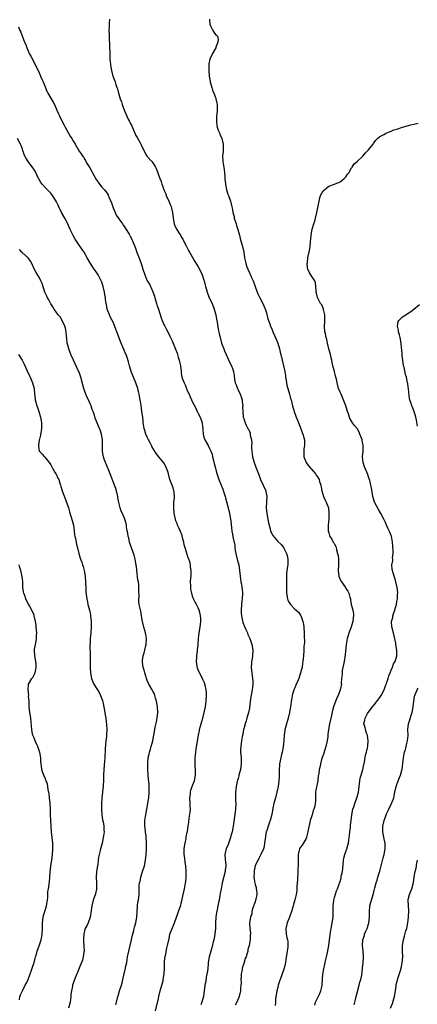
# Model space of a CAD drawing. Units: inches. Extents: x 2595000 to 2598000, y 1524000 to 1527000.
# Drawn here: x 2596040 to 2596180, y 1525442 to 1525789 of the extents above; entities that cross this region are included whole.
import ezdxf

# ---------------------------------------------------------------- set-up
doc = ezdxf.new("R2010")
doc.units = ezdxf.units.IN
doc.header["$MEASUREMENT"] = 0
doc.layers.add('LD25951524_10ft', color=113, linetype='Continuous')

msp = doc.modelspace()

# ---------------------------------------------------------------- linework, layer by layer
at = {"layer": 'LD25951524_10ft'}
for points, elevation in [([(2596039.67, 1525786.33), (2596040.13, 1525785), (2596040.42, 1525784.42), (2596041, 1525782.87), (2596041.79, 1525781), (2596042.16, 1525780.16), (2596042.54, 1525779), (2596043, 1525777.95), (2596043.44, 1525777), (2596043.99, 1525775.99), (2596045, 1525773.99), (2596045.54, 1525773), (2596046.51, 1525771), (2596047, 1525769.9), (2596047.42, 1525769), (2596047.89, 1525767.89), (2596048.31, 1525767), (2596049, 1525765.22), (2596049.67, 1525763.67), (2596050.02, 1525763), (2596051.18, 1525761), (2596051.87, 1525759.87), (2596052.28, 1525759), (2596053.17, 1525757), (2596053.75, 1525755.75), (2596054.06, 1525755), (2596055.03, 1525753), (2596055.7, 1525751.7), (2596056.03, 1525751), (2596057.86, 1525747.86), (2596058.44, 1525747), (2596059, 1525746.01), (2596059.64, 1525745), (2596061, 1525742.61), (2596061.69, 1525741.69), (2596062.11, 1525741), (2596062.49, 1525740.49), (2596063, 1525739.62), (2596063.26, 1525739.26), (2596063.37, 1525739), (2596063.84, 1525738.16), (2596064.73, 1525736.73), (2596065.48, 1525735.48), (2596065.7, 1525735), (2596067, 1525732.66), (2596067.66, 1525731.66), (2596068.19, 1525731), (2596069, 1525729.95), (2596069.47, 1525729.47), (2596069.9, 1525729), (2596070.4, 1525728.4), (2596071.19, 1525727.19), (2596071.29, 1525727), (2596071.48, 1525726.52), (2596072.44, 1525724.44), (2596073, 1525722.61), (2596073.67, 1525721), (2596074.1, 1525720.1), (2596075, 1525718.74), (2596076.3, 1525717), (2596076.53, 1525716.53), (2596077, 1525715.97), (2596077.35, 1525715.35), (2596077.6, 1525715), (2596078.69, 1525713.31), (2596078.91, 1525712.91), (2596079, 1525712.79), (2596079.54, 1525711.54), (2596079.79, 1525711), (2596080.61, 1525709), (2596080.74, 1525708.74), (2596081, 1525708.06), (2596081.27, 1525707.27), (2596082.37, 1525704.37), (2596082.82, 1525703), (2596083.43, 1525701), (2596084.1, 1525699), (2596085.03, 1525697), (2596085.77, 1525695.77), (2596086.14, 1525695), (2596086.44, 1525694.44), (2596087, 1525693.04), (2596087.51, 1525691.51), (2596087.62, 1525691), (2596088.28, 1525689), (2596088.44, 1525688.44), (2596089, 1525687), (2596089.96, 1525683.96), (2596090.31, 1525683), (2596091, 1525681.39), (2596091.22, 1525681), (2596091.79, 1525679.79), (2596092.28, 1525679), (2596093, 1525677.45), (2596093.25, 1525677), (2596093.8, 1525675.8), (2596095, 1525672.89), (2596095.5, 1525671.5), (2596095.62, 1525671), (2596095.91, 1525670.09), (2596096.27, 1525669), (2596096.42, 1525668.42), (2596096.74, 1525667), (2596096.93, 1525665.07), (2596097, 1525664.53), (2596097.25, 1525663), (2596097.36, 1525662.64), (2596097.97, 1525661), (2596098.33, 1525660.33), (2596098.8, 1525659), (2596099, 1525658.53), (2596099.72, 1525657), (2596100.16, 1525656.16), (2596100.65, 1525655), (2596101, 1525654.29), (2596101.46, 1525653.46), (2596102.08, 1525652.08), (2596102.64, 1525651), (2596103, 1525650.24), (2596103.65, 1525649), (2596104.03, 1525648.03), (2596104.34, 1525647), (2596104.49, 1525645.51), (2596104.58, 1525645), (2596104.62, 1525644.62), (2596104.75, 1525643), (2596105, 1525641.92), (2596105.32, 1525641), (2596106.47, 1525639), (2596107, 1525637.97), (2596107.44, 1525637), (2596107.88, 1525635.88), (2596108.04, 1525635), (2596108.34, 1525633.66), (2596108.63, 1525632.63), (2596109, 1525631.01), (2596109.43, 1525629.43), (2596110.22, 1525627), (2596111.01, 1525625), (2596111.64, 1525623.64), (2596112.21, 1525621.79), (2596112.5, 1525621), (2596112.61, 1525620.61), (2596113.56, 1525617), (2596114.04, 1525615), (2596114.27, 1525613.73), (2596114.39, 1525613), (2596114.43, 1525612.43), (2596114.82, 1525608.82), (2596115, 1525607.79), (2596115.17, 1525607), (2596115.2, 1525606.8), (2596115.92, 1525603.92), (2596115.91, 1525603), (2596115.97, 1525602.03), (2596116.18, 1525601), (2596116.67, 1525599), (2596117, 1525597.73), (2596117.24, 1525597), (2596117.56, 1525595), (2596117.73, 1525593), (2596117.91, 1525591.91), (2596118.01, 1525591), (2596118.2, 1525590.2), (2596118.39, 1525589), (2596118.45, 1525588.45), (2596118.57, 1525587), (2596118.46, 1525585), (2596118.37, 1525584.37), (2596118.22, 1525583), (2596118.06, 1525581), (2596118.12, 1525580.12), (2596118.17, 1525579), (2596118.68, 1525576.68), (2596119.25, 1525575.25), (2596119.72, 1525574.28), (2596120.29, 1525573), (2596120.47, 1525572.47), (2596121.14, 1525571), (2596121.83, 1525569), (2596122.2, 1525567), (2596122.11, 1525565), (2596121.96, 1525563.96), (2596121.77, 1525563), (2596121.69, 1525562.31), (2596121.64, 1525561), (2596121.79, 1525559.79), (2596121.84, 1525559), (2596122.13, 1525557), (2596122.16, 1525556.16), (2596122.24, 1525555), (2596122.1, 1525553.9), (2596121.97, 1525553), (2596121.47, 1525550.53), (2596121.09, 1525546.91), (2596121, 1525546.57), (2596120.69, 1525545), (2596120.13, 1525543), (2596119.92, 1525542.08), (2596119.53, 1525541), (2596119, 1525539.27), (2596118.93, 1525539), (2596118.65, 1525537.35), (2596118.55, 1525537), (2596118.42, 1525536.42), (2596118.23, 1525535), (2596118.05, 1525534.05), (2596117.96, 1525533), (2596117.91, 1525531.91), (2596117.92, 1525531), (2596118.08, 1525529), (2596118.1, 1525527), (2596117.81, 1525525), (2596117.32, 1525523), (2596117.24, 1525522.76), (2596117, 1525521.77), (2596116.81, 1525521.19), (2596116.73, 1525520.73), (2596116.31, 1525519), (2596116.17, 1525517.83), (2596116.11, 1525517), (2596116.12, 1525515), (2596116.16, 1525513.84), (2596116.17, 1525513), (2596116.07, 1525511), (2596115.93, 1525510.07), (2596115.63, 1525507.63), (2596115.47, 1525506.53), (2596115.31, 1525505), (2596114.94, 1525503), (2596114.45, 1525501.55), (2596114.34, 1525501), (2596113.5, 1525498.5), (2596112.87, 1525497), (2596112.4, 1525495), (2596112.45, 1525493.55), (2596112.52, 1525493), (2596112.6, 1525492.6), (2596112.71, 1525491), (2596112.52, 1525489.48), (2596112.49, 1525489), (2596111.39, 1525485), (2596111, 1525483), (2596110.71, 1525481.29), (2596110.63, 1525480.63), (2596110.3, 1525479), (2596110.16, 1525478.16), (2596109.89, 1525477), (2596109.63, 1525475.63), (2596109.49, 1525475), (2596109.41, 1525474.59), (2596109.19, 1525473), (2596109.06, 1525471), (2596109, 1525469), (2596108.82, 1525467), (2596108.46, 1525465), (2596108.27, 1525464.27), (2596107.8, 1525462.2), (2596107.42, 1525461), (2596106.84, 1525459), (2596106.49, 1525457), (2596106.42, 1525456.42), (2596106.18, 1525453.82), (2596106.05, 1525453), (2596105.8, 1525451.8), (2596105.63, 1525450.37), (2596105.33, 1525449), (2596105.09, 1525447), (2596104.81, 1525445), (2596104.23, 1525443), (2596103.86, 1525442.14)], 8120), ([(2596071.72, 1525789), (2596071.64, 1525787.64), (2596071.57, 1525787), (2596071.54, 1525786.46), (2596071.5, 1525785), (2596071.53, 1525783.53), (2596071.53, 1525782.47), (2596071.68, 1525779.67), (2596071.76, 1525777), (2596071.86, 1525775), (2596071.97, 1525774.03), (2596072.14, 1525772.14), (2596072.36, 1525771), (2596072.9, 1525769), (2596073.64, 1525767), (2596073.93, 1525766.07), (2596074.32, 1525765), (2596074.55, 1525764.55), (2596074.88, 1525763), (2596075, 1525762.65), (2596075.43, 1525761), (2596075.89, 1525759.89), (2596076.15, 1525759), (2596077, 1525756.8), (2596078.44, 1525753.56), (2596078.71, 1525753), (2596078.82, 1525752.82), (2596079, 1525752.42), (2596079.53, 1525751.53), (2596080.26, 1525749.74), (2596081, 1525748.15), (2596081.43, 1525747.43), (2596082.46, 1525745.54), (2596082.86, 1525744.86), (2596083.64, 1525743), (2596084.78, 1525741), (2596085, 1525740.72), (2596086.6, 1525739), (2596087, 1525738.52), (2596087.94, 1525737), (2596088.29, 1525736.29), (2596088.73, 1525735), (2596089, 1525734.27), (2596089.41, 1525733), (2596089.87, 1525731.87), (2596090.17, 1525731), (2596090.42, 1525730.42), (2596091, 1525728.76), (2596091.51, 1525727.51), (2596091.71, 1525727), (2596092.73, 1525724.73), (2596093, 1525724.06), (2596093.33, 1525723.33), (2596093.43, 1525723), (2596093.53, 1525722.47), (2596093.91, 1525721), (2596094.16, 1525719), (2596094.28, 1525718.28), (2596094.54, 1525717), (2596094.66, 1525716.66), (2596095, 1525715.79), (2596095.44, 1525715), (2596096.17, 1525713.83), (2596096.71, 1525713), (2596097, 1525712.47), (2596097.57, 1525711.57), (2596097.83, 1525711), (2596098.71, 1525709.29), (2596099.6, 1525707.6), (2596099.93, 1525707), (2596101.8, 1525703.8), (2596103, 1525701.83), (2596103.42, 1525701), (2596104.34, 1525699), (2596105, 1525697.18), (2596105.06, 1525697), (2596105.42, 1525695.42), (2596105.53, 1525695), (2596105.76, 1525694.24), (2596106.07, 1525693), (2596106.3, 1525692.3), (2596107, 1525690.76), (2596107.84, 1525689), (2596108.61, 1525687), (2596109.14, 1525685), (2596109.41, 1525683.41), (2596109.66, 1525682.34), (2596109.98, 1525679.98), (2596110.21, 1525679), (2596110.34, 1525678.34), (2596110.65, 1525677), (2596111.22, 1525675), (2596111.95, 1525673), (2596112.26, 1525672.26), (2596112.84, 1525671), (2596114.12, 1525668.12), (2596114.65, 1525667), (2596115, 1525666.06), (2596115.36, 1525665), (2596115.64, 1525663.64), (2596115.74, 1525662.26), (2596116.01, 1525661), (2596116.34, 1525660.34), (2596116.77, 1525659), (2596117, 1525658.52), (2596117.79, 1525657), (2596118.11, 1525656.11), (2596118.46, 1525655), (2596118.47, 1525654.47), (2596118.66, 1525653), (2596118.62, 1525652.62), (2596118.67, 1525651), (2596118.85, 1525649.15), (2596118.85, 1525649), (2596119, 1525648.45), (2596119.37, 1525647.37), (2596119.47, 1525647), (2596119.82, 1525646.18), (2596120.44, 1525645), (2596120.69, 1525644.69), (2596121, 1525643.87), (2596121.27, 1525643.27), (2596121.31, 1525643), (2596121.33, 1525642.67), (2596121.72, 1525641), (2596121.83, 1525639.83), (2596121.8, 1525639), (2596121.79, 1525638.21), (2596121.86, 1525637), (2596122.02, 1525636.02), (2596122.14, 1525635), (2596122.68, 1525633), (2596123, 1525632.1), (2596123.32, 1525631.32), (2596124.2, 1525629), (2596124.4, 1525628.4), (2596124.95, 1525627), (2596126.8, 1525623), (2596126.85, 1525622.85), (2596127.13, 1525621), (2596126.99, 1525619), (2596126.93, 1525617.07), (2596127.16, 1525615), (2596127.53, 1525613), (2596127.71, 1525611.71), (2596128.32, 1525609.68), (2596128.46, 1525609), (2596128.6, 1525608.6), (2596129, 1525607.77), (2596129.28, 1525607.28), (2596131, 1525605.22), (2596132.19, 1525604.19), (2596133, 1525603.09), (2596133.05, 1525603.05), (2596133.12, 1525602.88), (2596134.1, 1525601), (2596134.32, 1525600.32), (2596134.53, 1525599), (2596134.56, 1525598.56), (2596134.53, 1525597), (2596134.49, 1525596.49), (2596134.11, 1525593.89), (2596134.06, 1525593), (2596134.08, 1525592.08), (2596134.05, 1525591), (2596134.07, 1525590.07), (2596134.05, 1525589), (2596134.08, 1525588.08), (2596134.07, 1525587), (2596134.41, 1525585), (2596134.58, 1525584.58), (2596135, 1525583.77), (2596135.51, 1525583), (2596137, 1525581.39), (2596137.47, 1525581), (2596138.27, 1525580.27), (2596139, 1525579.23), (2596139.11, 1525579.11), (2596139.2, 1525578.8), (2596139.89, 1525577), (2596140.07, 1525576.07), (2596140.22, 1525575), (2596140.31, 1525573), (2596140.27, 1525572.27), (2596140.37, 1525569.63), (2596140.22, 1525568.22), (2596140.23, 1525567), (2596140.04, 1525565), (2596139.98, 1525563.98), (2596139.84, 1525563), (2596139.71, 1525562.29), (2596139.56, 1525561), (2596139.06, 1525558.94), (2596138.4, 1525557), (2596137.95, 1525555.95), (2596137.42, 1525554.58), (2596137, 1525553.67), (2596136.71, 1525553), (2596136.09, 1525551), (2596135.92, 1525550.08), (2596135.76, 1525549), (2596135.62, 1525547.62), (2596135.53, 1525547), (2596135.43, 1525546.57), (2596135.18, 1525545), (2596134.67, 1525543), (2596134.06, 1525541), (2596133.72, 1525539.72), (2596133.55, 1525539), (2596133.5, 1525538.5), (2596133.31, 1525537), (2596133.19, 1525535), (2596132.95, 1525532.95), (2596132.52, 1525531), (2596132.22, 1525529.78), (2596132.04, 1525529), (2596131.67, 1525527), (2596131.61, 1525526.39), (2596131.52, 1525525), (2596131.54, 1525523.54), (2596131.46, 1525522.54), (2596131.41, 1525521), (2596131.15, 1525519), (2596130.7, 1525517), (2596130.15, 1525515), (2596129.65, 1525513), (2596129.31, 1525511.31), (2596128.9, 1525509.1), (2596128.31, 1525507), (2596127.93, 1525506.07), (2596127, 1525503.18), (2596126.95, 1525503), (2596126.52, 1525500.52), (2596126.36, 1525499), (2596126.18, 1525497.82), (2596125.94, 1525497), (2596125.06, 1525495), (2596124.37, 1525493.63), (2596123.97, 1525493), (2596122.99, 1525491), (2596122.68, 1525489.32), (2596122.65, 1525489), (2596122.66, 1525488.66), (2596122.62, 1525487), (2596122.9, 1525484.9), (2596123, 1525484.52), (2596123.36, 1525483.36), (2596123.44, 1525483), (2596123.45, 1525482.55), (2596123.63, 1525481), (2596123.28, 1525479.28), (2596123.21, 1525479), (2596123, 1525478.33), (2596122.22, 1525476.22), (2596121.89, 1525475), (2596121.87, 1525474.13), (2596121.37, 1525473), (2596121.02, 1525471.02), (2596121.18, 1525469), (2596121.4, 1525467.4), (2596121.37, 1525467), (2596121.28, 1525466.71), (2596121.25, 1525465), (2596120.91, 1525463), (2596120.46, 1525461.54), (2596120.43, 1525461), (2596120.25, 1525460.25), (2596119.82, 1525459), (2596119.55, 1525458.45), (2596119, 1525456.7), (2596118.49, 1525455), (2596118.41, 1525454.41), (2596118.14, 1525453), (2596118.07, 1525452.07), (2596118.03, 1525451), (2596118.08, 1525449.92), (2596118.03, 1525449), (2596117.9, 1525447.9), (2596117.89, 1525447), (2596117.42, 1525445), (2596116.61, 1525443), (2596116.01, 1525441.99)], 8130), ([(2596106.99, 1525789), (2596107.1, 1525787.1), (2596107.13, 1525787), (2596107.35, 1525786.65), (2596108.17, 1525785), (2596108.44, 1525784.44), (2596109, 1525783.69), (2596109.44, 1525783.44), (2596109.8, 1525783), (2596109.99, 1525781.99), (2596109.88, 1525781), (2596109.22, 1525779.22), (2596109.12, 1525779), (2596108.05, 1525777), (2596107.05, 1525774.95), (2596106.72, 1525773.28), (2596106.72, 1525773), (2596106.75, 1525772.75), (2596106.71, 1525771), (2596106.85, 1525769), (2596107.17, 1525767.17), (2596107.18, 1525767), (2596107.74, 1525765), (2596108.04, 1525764.04), (2596108.47, 1525763), (2596109, 1525761.5), (2596109.19, 1525761), (2596109.52, 1525759.52), (2596109.59, 1525759), (2596109.66, 1525757.66), (2596109.6, 1525757), (2596109.52, 1525755.52), (2596109.43, 1525755), (2596109.4, 1525754.6), (2596109.37, 1525753), (2596109.56, 1525751.56), (2596109.68, 1525751), (2596109.97, 1525749.97), (2596110.44, 1525749), (2596110.56, 1525748.56), (2596111.34, 1525747), (2596111.44, 1525746.56), (2596111.77, 1525745), (2596111.71, 1525743.71), (2596111.74, 1525743), (2596111.71, 1525742.29), (2596111.58, 1525741), (2596111.66, 1525739), (2596111.76, 1525738.24), (2596112.14, 1525736.14), (2596112.26, 1525735), (2596112.32, 1525733.68), (2596112.4, 1525733), (2596112.55, 1525731), (2596112.93, 1525729), (2596113.42, 1525727.42), (2596113.62, 1525727), (2596114.32, 1525725), (2596114.51, 1525724.51), (2596114.79, 1525723), (2596115, 1525722.01), (2596115.16, 1525721), (2596115.6, 1525719.6), (2596115.67, 1525719), (2596116.33, 1525717), (2596116.47, 1525716.47), (2596116.97, 1525715), (2596117.48, 1525713), (2596117.8, 1525711.8), (2596117.99, 1525711), (2596118.59, 1525709), (2596119.05, 1525707), (2596119.32, 1525705), (2596119.68, 1525703.68), (2596119.76, 1525703), (2596120.1, 1525701.9), (2596120.45, 1525701), (2596121, 1525699.71), (2596121.25, 1525699.25), (2596121.65, 1525698.35), (2596122.3, 1525697), (2596123.77, 1525693), (2596124.11, 1525692.11), (2596124.68, 1525691), (2596125.76, 1525689), (2596126.15, 1525688.15), (2596126.69, 1525686.69), (2596127, 1525685.63), (2596127.55, 1525683.55), (2596127.73, 1525683), (2596128.15, 1525681.85), (2596128.44, 1525681), (2596129, 1525679.67), (2596129.26, 1525679), (2596130.41, 1525676.41), (2596130.98, 1525675), (2596131.63, 1525673), (2596131.87, 1525671.87), (2596132.14, 1525671), (2596133.05, 1525667.05), (2596133.46, 1525665), (2596133.68, 1525663.68), (2596133.75, 1525663), (2596133.92, 1525661.92), (2596134.23, 1525660.23), (2596135.17, 1525657), (2596135.49, 1525655.49), (2596135.72, 1525655), (2596135.99, 1525654.01), (2596136.2, 1525653), (2596136.76, 1525651), (2596137.46, 1525649), (2596137.94, 1525647.94), (2596138.26, 1525647), (2596139, 1525645.24), (2596139.57, 1525643.57), (2596139.82, 1525643), (2596140.2, 1525641.8), (2596140.41, 1525641), (2596140.44, 1525640.44), (2596140.45, 1525639), (2596140.19, 1525637.81), (2596140.17, 1525637), (2596140.23, 1525636.23), (2596140.22, 1525635), (2596140.97, 1525632.97), (2596141.84, 1525631.84), (2596142.54, 1525631), (2596142.74, 1525630.74), (2596144.3, 1525629), (2596144.59, 1525628.59), (2596145, 1525627.92), (2596145.37, 1525627.37), (2596145.54, 1525627), (2596145.72, 1525626.28), (2596146.16, 1525625), (2596146.34, 1525624.34), (2596146.56, 1525623), (2596147.15, 1525621), (2596147.71, 1525619.71), (2596148.1, 1525619), (2596148.86, 1525617), (2596149.04, 1525615), (2596148.96, 1525613.04), (2596148.82, 1525611), (2596148.81, 1525609), (2596149, 1525608.21), (2596149.27, 1525607.27), (2596149.37, 1525607), (2596150.03, 1525606.03), (2596150.55, 1525605), (2596150.74, 1525604.74), (2596151, 1525604.21), (2596151.42, 1525603.42), (2596151.54, 1525603), (2596151.69, 1525602.31), (2596152.1, 1525601), (2596152.24, 1525600.24), (2596152.36, 1525599), (2596152.39, 1525597), (2596152.32, 1525595), (2596152.55, 1525593), (2596153, 1525591.87), (2596153.44, 1525591), (2596154.83, 1525589), (2596155, 1525588.7), (2596155.72, 1525587.72), (2596156.07, 1525587), (2596156.41, 1525585.59), (2596156.6, 1525585), (2596156.67, 1525584.67), (2596156.92, 1525583), (2596157, 1525582.62), (2596157.41, 1525581), (2596157.69, 1525579.69), (2596157.73, 1525579), (2596157.56, 1525578.44), (2596157.48, 1525577), (2596157, 1525575.53), (2596156.84, 1525575), (2596156.31, 1525573.69), (2596155.43, 1525571), (2596155.05, 1525569), (2596154.7, 1525565.3), (2596154.36, 1525563), (2596153.75, 1525559.75), (2596153.64, 1525559), (2596153.64, 1525558.36), (2596153.48, 1525557), (2596153.39, 1525555.39), (2596153.41, 1525555), (2596153.05, 1525553), (2596152.23, 1525551), (2596151.77, 1525550.23), (2596150.64, 1525547), (2596150.26, 1525545.74), (2596149.93, 1525543.93), (2596149.26, 1525541), (2596148.86, 1525539), (2596148.66, 1525537.34), (2596148.59, 1525536.59), (2596148.41, 1525535), (2596147.99, 1525533), (2596147.49, 1525531.49), (2596147.26, 1525530.74), (2596146.43, 1525528.43), (2596146.05, 1525527), (2596145.91, 1525526.09), (2596145.61, 1525525), (2596145.43, 1525523.43), (2596145.37, 1525523), (2596145.29, 1525522.71), (2596145.13, 1525521), (2596144.37, 1525517.63), (2596144.32, 1525517), (2596144.27, 1525515), (2596144.25, 1525513.75), (2596144.23, 1525513), (2596144.02, 1525512.02), (2596143.76, 1525511), (2596143.52, 1525510.48), (2596143.08, 1525509), (2596142.45, 1525507), (2596142.16, 1525505.84), (2596141.7, 1525503.7), (2596141.59, 1525503), (2596141.12, 1525501.12), (2596141.11, 1525501), (2596141, 1525500.71), (2596139.63, 1525498.37), (2596139, 1525497.67), (2596138.75, 1525497.25), (2596138.63, 1525497), (2596138.54, 1525496.54), (2596138.18, 1525495), (2596138.16, 1525493.84), (2596138.18, 1525493), (2596138.23, 1525492.23), (2596138.21, 1525491), (2596138.1, 1525489.9), (2596138.11, 1525489), (2596138.06, 1525488.06), (2596137.97, 1525487), (2596137.94, 1525486.06), (2596137.87, 1525485), (2596137.74, 1525483.74), (2596137.73, 1525482.27), (2596137.46, 1525481), (2596137, 1525479.02), (2596136.57, 1525477.43), (2596136.43, 1525477), (2596136.2, 1525476.2), (2596135.84, 1525475), (2596135.08, 1525473), (2596134.29, 1525471), (2596133.85, 1525469), (2596133.98, 1525467), (2596134.22, 1525465.78), (2596134.42, 1525465), (2596134.51, 1525464.51), (2596134.58, 1525463), (2596134.55, 1525462.55), (2596134.22, 1525460.23), (2596133.84, 1525458.16), (2596133.67, 1525457), (2596133.24, 1525455), (2596132.37, 1525452.37), (2596131.6, 1525450.4), (2596131.19, 1525449), (2596131, 1525448.2), (2596130.67, 1525447), (2596130.46, 1525445.54), (2596130.21, 1525444.21), (2596130.16, 1525443), (2596130.14, 1525441.86)], 8140), ([(2596144.04, 1525441.96), (2596144.35, 1525443), (2596145, 1525444.44), (2596145.85, 1525446.15), (2596146.17, 1525447), (2596146.5, 1525448.5), (2596146.64, 1525449), (2596146.69, 1525449.31), (2596146.93, 1525452.93), (2596147.18, 1525454.82), (2596147.89, 1525458.11), (2596148.15, 1525459), (2596148.49, 1525460.49), (2596148.98, 1525463), (2596149.24, 1525465), (2596149.41, 1525466.59), (2596149.47, 1525467), (2596149.57, 1525467.57), (2596149.78, 1525469), (2596150.23, 1525471), (2596150.52, 1525473), (2596150.53, 1525473.47), (2596150.49, 1525477), (2596150.75, 1525478.75), (2596150.77, 1525479), (2596151, 1525479.87), (2596151.74, 1525482.26), (2596152.04, 1525483), (2596152.59, 1525484.59), (2596152.74, 1525485), (2596152.82, 1525485.18), (2596153.29, 1525486.71), (2596153.39, 1525487.39), (2596153.77, 1525489), (2596153.93, 1525490.07), (2596154.22, 1525493), (2596154.3, 1525493.7), (2596154.61, 1525495), (2596155, 1525496.1), (2596155.3, 1525497), (2596155.67, 1525498.33), (2596155.89, 1525499), (2596156.08, 1525500.08), (2596156.2, 1525501), (2596156.24, 1525501.76), (2596156.4, 1525503), (2596156.64, 1525504.64), (2596156.69, 1525505.31), (2596156.9, 1525507), (2596157.1, 1525509), (2596157.5, 1525511), (2596157.78, 1525511.78), (2596158.17, 1525513), (2596158.35, 1525513.65), (2596158.9, 1525515), (2596159, 1525515.34), (2596159.42, 1525517), (2596159.69, 1525519), (2596159.94, 1525521), (2596160.1, 1525521.9), (2596160.37, 1525523), (2596160.96, 1525524.96), (2596161.3, 1525526.7), (2596161.41, 1525527), (2596161.6, 1525527.6), (2596161.95, 1525530.05), (2596162.23, 1525531), (2596162.6, 1525532.6), (2596162.72, 1525533), (2596162.77, 1525533.23), (2596162.88, 1525535), (2596162.57, 1525537), (2596162.28, 1525537.72), (2596161.89, 1525539), (2596161.76, 1525539.76), (2596161.38, 1525541), (2596161.66, 1525542.34), (2596161.75, 1525543), (2596162.66, 1525544.66), (2596162.86, 1525545), (2596164.38, 1525547), (2596165, 1525547.73), (2596167, 1525550.29), (2596167.46, 1525551), (2596168.45, 1525553), (2596169, 1525554.34), (2596169.15, 1525554.85), (2596169.33, 1525555.33), (2596169.87, 1525557), (2596170.12, 1525557.88), (2596170.63, 1525559), (2596171, 1525559.92), (2596171.47, 1525561), (2596171.81, 1525562.19), (2596172.34, 1525563), (2596172.95, 1525565), (2596172.97, 1525567), (2596172.66, 1525569), (2596172.56, 1525569.44), (2596172.03, 1525572.03), (2596171.74, 1525573), (2596171.2, 1525575.2), (2596171.14, 1525577), (2596171.56, 1525578.44), (2596171.56, 1525579), (2596171.76, 1525579.76), (2596172.24, 1525581), (2596172.42, 1525581.58), (2596172.82, 1525583), (2596173, 1525584.06), (2596173.22, 1525585), (2596173.25, 1525586.75), (2596173.28, 1525587), (2596173.26, 1525587.26), (2596173.06, 1525589.06), (2596172.64, 1525591), (2596172.29, 1525592.29), (2596172.01, 1525593), (2596171.51, 1525594.49), (2596171.38, 1525595), (2596171.33, 1525595.33), (2596171.21, 1525597), (2596171.58, 1525598.42), (2596171.5, 1525599), (2596171.39, 1525599.39), (2596171.63, 1525601), (2596171.69, 1525602.31), (2596171.58, 1525603), (2596171.52, 1525603.52), (2596171.42, 1525605), (2596171.07, 1525607.07), (2596171, 1525607.29), (2596170.47, 1525608.47), (2596170.27, 1525609), (2596169.83, 1525609.83), (2596169.38, 1525611), (2596169, 1525611.83), (2596168.59, 1525612.59), (2596168.44, 1525613), (2596167.37, 1525615), (2596166.46, 1525616.46), (2596165.15, 1525619), (2596165, 1525619.44), (2596164.64, 1525620.64), (2596164.56, 1525621), (2596164.04, 1525624.04), (2596163.83, 1525625), (2596163.39, 1525626.61), (2596163.31, 1525627), (2596163.24, 1525627.24), (2596163, 1525627.97), (2596162.73, 1525628.73), (2596161.51, 1525631.51), (2596161.07, 1525633), (2596160.9, 1525635), (2596161.05, 1525637), (2596161.09, 1525639), (2596160.78, 1525640.78), (2596160.7, 1525641), (2596160.47, 1525641.53), (2596159.94, 1525643), (2596159.67, 1525643.67), (2596158.93, 1525644.93), (2596158, 1525646), (2596157.31, 1525647), (2596157.17, 1525647.17), (2596156.43, 1525648.43), (2596155.88, 1525650.12), (2596155.54, 1525651), (2596154.96, 1525652.96), (2596153.85, 1525655.85), (2596153.29, 1525657), (2596153, 1525657.78), (2596152.44, 1525659), (2596151.9, 1525661), (2596151.66, 1525662.34), (2596151.51, 1525663), (2596151.4, 1525663.4), (2596151.05, 1525665), (2596150.46, 1525667), (2596150.14, 1525668.14), (2596150.03, 1525669), (2596149.82, 1525669.82), (2596149.57, 1525671), (2596149, 1525673), (2596148.5, 1525675), (2596148.24, 1525676.24), (2596148.02, 1525677), (2596147.77, 1525678.23), (2596147.64, 1525679), (2596147.5, 1525681), (2596147.54, 1525682.46), (2596147.62, 1525683.62), (2596147.57, 1525685), (2596147.15, 1525686.85), (2596147.13, 1525687), (2596147, 1525687.32), (2596146.49, 1525688.49), (2596146.12, 1525689), (2596145.04, 1525691.04), (2596144.62, 1525692.62), (2596144.58, 1525693), (2596144.58, 1525693.42), (2596144.45, 1525695), (2596144.25, 1525696.25), (2596144.02, 1525697), (2596143, 1525698.41), (2596142.03, 1525700.03), (2596141.59, 1525701), (2596141.5, 1525701.5), (2596141.39, 1525703), (2596141.44, 1525703.44), (2596141.63, 1525705), (2596141.84, 1525706.16), (2596142.03, 1525707), (2596142.29, 1525708.29), (2596142.4, 1525709), (2596142.57, 1525710.57), (2596142.76, 1525713), (2596143, 1525714.51), (2596143.14, 1525715.14), (2596143.7, 1525717), (2596144.02, 1525717.98), (2596144.31, 1525719), (2596144.81, 1525721), (2596145, 1525722.15), (2596145.23, 1525723.23), (2596145.54, 1525725), (2596145.83, 1525726.17), (2596146.12, 1525727), (2596147, 1525728.62), (2596148.3, 1525729.7), (2596149, 1525730.24), (2596151, 1525731), (2596153, 1525731.82), (2596154.46, 1525733), (2596154.71, 1525733.29), (2596155, 1525733.6), (2596155.53, 1525734.47), (2596155.99, 1525735), (2596157, 1525736.71), (2596157.2, 1525737), (2596157.87, 1525738.13), (2596159, 1525738.95), (2596161, 1525740.86), (2596161.97, 1525742.03), (2596162.99, 1525743), (2596164.63, 1525745), (2596164.72, 1525745.28), (2596165, 1525745.63), (2596165.54, 1525746.46), (2596166.17, 1525747), (2596167, 1525747.74), (2596168.41, 1525748.41), (2596169, 1525748.78), (2596169.4, 1525749), (2596171, 1525749.58), (2596171.89, 1525750.11), (2596173, 1525750.35), (2596175.01, 1525751.01), (2596177.88, 1525751.88), (2596179, 1525752.12), (2596180.46, 1525752.46)], 8150), ([(2596087.97, 1525439.97), (2596089, 1525444.39), (2596089.13, 1525445), (2596089.61, 1525447), (2596090.16, 1525449), (2596090.56, 1525450.56), (2596090.65, 1525451), (2596090.97, 1525453), (2596091.07, 1525454.93), (2596091.09, 1525455.09), (2596091.11, 1525457), (2596091.22, 1525458.78), (2596091.27, 1525459), (2596091.39, 1525459.39), (2596091.9, 1525462.1), (2596092.2, 1525463), (2596092.57, 1525465), (2596092.68, 1525465.32), (2596093, 1525466.99), (2596093.83, 1525469), (2596094.35, 1525470.35), (2596094.65, 1525471), (2596095.33, 1525473), (2596095.78, 1525474.22), (2596096.02, 1525475), (2596096.8, 1525477.2), (2596097, 1525477.85), (2596097.25, 1525478.75), (2596097.31, 1525479.31), (2596098.09, 1525483), (2596098.4, 1525484.4), (2596098.51, 1525485), (2596098.55, 1525485.45), (2596098.74, 1525487), (2596098.74, 1525488.74), (2596098.73, 1525489.27), (2596098.58, 1525491), (2596098.32, 1525492.32), (2596098.25, 1525493.75), (2596098.05, 1525495), (2596098.04, 1525496.04), (2596098.07, 1525497), (2596098.15, 1525497.85), (2596098.32, 1525499), (2596098.69, 1525500.69), (2596098.73, 1525501.27), (2596099, 1525502.36), (2596099.11, 1525502.89), (2596099.15, 1525503), (2596099.2, 1525503.2), (2596099.47, 1525505), (2596099.62, 1525506.38), (2596099.8, 1525507.8), (2596100.12, 1525509.88), (2596100.2, 1525511), (2596100.15, 1525512.15), (2596100.17, 1525513), (2596100.05, 1525515), (2596100.21, 1525516.21), (2596100.23, 1525517), (2596100.36, 1525517.64), (2596101, 1525519.26), (2596101.64, 1525521), (2596101.98, 1525523), (2596101.99, 1525525), (2596101.93, 1525525.93), (2596101.89, 1525527.89), (2596101.91, 1525529), (2596102.01, 1525529.99), (2596102.08, 1525531), (2596102.26, 1525532.26), (2596103.08, 1525537), (2596103.38, 1525538.62), (2596103.47, 1525539), (2596104.19, 1525541.81), (2596104.54, 1525543), (2596105.12, 1525545), (2596105.57, 1525547), (2596105.82, 1525549), (2596105.91, 1525551), (2596105.88, 1525551.88), (2596105.77, 1525553), (2596105.38, 1525554.62), (2596105.32, 1525555), (2596105.26, 1525555.26), (2596105, 1525555.95), (2596104.65, 1525556.65), (2596104.43, 1525557), (2596103.38, 1525559), (2596103.26, 1525559.26), (2596103, 1525559.97), (2596102.69, 1525560.69), (2596102.63, 1525561), (2596102.64, 1525561.36), (2596102.39, 1525563), (2596102.43, 1525564.43), (2596102.52, 1525565), (2596102.71, 1525566.71), (2596102.77, 1525567), (2596102.95, 1525569), (2596103.07, 1525571), (2596103.27, 1525573), (2596103.62, 1525575), (2596103.89, 1525577), (2596103.84, 1525578.16), (2596103.83, 1525579), (2596103.71, 1525579.71), (2596103.35, 1525581), (2596103, 1525581.81), (2596102.36, 1525583), (2596101.87, 1525583.87), (2596101.34, 1525585), (2596101, 1525585.93), (2596100.67, 1525587), (2596100.39, 1525588.39), (2596100.33, 1525589), (2596100.35, 1525589.65), (2596100.3, 1525591), (2596100.38, 1525592.38), (2596100.44, 1525593), (2596100.47, 1525593.53), (2596100.47, 1525595), (2596100.29, 1525596.29), (2596100.23, 1525597), (2596099.98, 1525598.02), (2596099.69, 1525599), (2596099.48, 1525599.48), (2596098.31, 1525603), (2596098.05, 1525604.05), (2596097.85, 1525605), (2596097.46, 1525606.54), (2596097.32, 1525607.32), (2596096.76, 1525608.76), (2596096.27, 1525609.73), (2596095.7, 1525611), (2596095.51, 1525611.51), (2596095, 1525612.74), (2596094.91, 1525613), (2596094.59, 1525614.59), (2596094.52, 1525615), (2596094.38, 1525617), (2596094.38, 1525617.62), (2596094.43, 1525619), (2596094.57, 1525620.57), (2596094.56, 1525621), (2596094.51, 1525622.51), (2596094.43, 1525623), (2596094.12, 1525624.12), (2596093, 1525627), (2596092.47, 1525629), (2596092.21, 1525629.79), (2596091.84, 1525631), (2596091.58, 1525631.58), (2596090.86, 1525632.86), (2596089.11, 1525635), (2596088.2, 1525636.2), (2596087, 1525638.04), (2596086.66, 1525638.66), (2596086.52, 1525639), (2596085.98, 1525639.98), (2596085.47, 1525641), (2596085, 1525641.9), (2596084.52, 1525643), (2596084.21, 1525644.21), (2596083.92, 1525645), (2596083.66, 1525646.34), (2596083.62, 1525647), (2596083.62, 1525647.62), (2596083.41, 1525649), (2596083.15, 1525651), (2596083, 1525651.96), (2596082.84, 1525653.16), (2596082.54, 1525655), (2596082.29, 1525656.29), (2596082.2, 1525657), (2596081.98, 1525658.02), (2596081.73, 1525659), (2596081, 1525661), (2596080.15, 1525663), (2596079.86, 1525663.86), (2596079.37, 1525665), (2596078.75, 1525667), (2596078.43, 1525668.43), (2596077.92, 1525669.92), (2596077.54, 1525671), (2596077.35, 1525671.35), (2596076.73, 1525672.73), (2596076.39, 1525673.61), (2596075.81, 1525675), (2596075.6, 1525675.6), (2596074.31, 1525679), (2596073.98, 1525679.98), (2596073, 1525682.34), (2596072.08, 1525684.08), (2596071.65, 1525685), (2596070.93, 1525686.93), (2596070.59, 1525688.59), (2596070.54, 1525689), (2596070.34, 1525690.34), (2596070.3, 1525691), (2596070.09, 1525692.09), (2596069.97, 1525693), (2596069.48, 1525695), (2596069, 1525696.43), (2596068.78, 1525697), (2596067.72, 1525699), (2596067.45, 1525699.45), (2596067, 1525700.1), (2596066.33, 1525701), (2596064.95, 1525703), (2596063.84, 1525705), (2596062.77, 1525707), (2596062.01, 1525708.01), (2596061.39, 1525709), (2596061, 1525709.46), (2596059.61, 1525711.61), (2596058.87, 1525712.87), (2596057.84, 1525715), (2596057, 1525717), (2596055.94, 1525719), (2596054.82, 1525721), (2596053.81, 1525723), (2596053.57, 1525723.57), (2596053, 1525724.76), (2596052.65, 1525725.35), (2596051.62, 1525727), (2596051.35, 1525727.35), (2596051, 1525727.76), (2596050.38, 1525728.38), (2596049.85, 1525729), (2596049, 1525729.83), (2596047.96, 1525731), (2596047.54, 1525731.54), (2596046.79, 1525732.79), (2596046.71, 1525733), (2596045.49, 1525735.49), (2596045, 1525736.26), (2596044.73, 1525736.73), (2596043, 1525739), (2596042.19, 1525740.19), (2596041.76, 1525741), (2596041.16, 1525742.84), (2596041, 1525743.25), (2596040.56, 1525744.56), (2596040.37, 1525745), (2596039.28, 1525747)], 8110), ([(2596073.91, 1525442.09), (2596074.19, 1525443), (2596074.63, 1525445), (2596074.72, 1525445.28), (2596075.21, 1525447), (2596075.9, 1525449), (2596076.14, 1525449.86), (2596076.42, 1525451), (2596076.83, 1525453), (2596077.31, 1525455), (2596077.38, 1525455.38), (2596077.77, 1525457), (2596077.96, 1525458.04), (2596078.09, 1525459), (2596078.46, 1525461), (2596079.45, 1525465), (2596079.74, 1525466.26), (2596079.89, 1525467), (2596080.24, 1525468.24), (2596080.43, 1525469), (2596080.53, 1525469.47), (2596081.02, 1525471), (2596081.35, 1525473), (2596081.43, 1525475), (2596081.57, 1525477), (2596081.72, 1525478.28), (2596081.89, 1525479), (2596082.04, 1525480.04), (2596082.11, 1525481), (2596082.13, 1525481.87), (2596082.11, 1525483), (2596082.16, 1525484.16), (2596082.29, 1525485), (2596082.47, 1525485.53), (2596082.75, 1525487), (2596083, 1525487.82), (2596083.38, 1525489), (2596083.98, 1525491), (2596084.39, 1525493), (2596084.62, 1525495), (2596084.76, 1525497), (2596084.78, 1525499), (2596084.64, 1525501), (2596084.57, 1525501.43), (2596084.38, 1525503), (2596084.28, 1525504.29), (2596084.19, 1525505), (2596084.17, 1525505.83), (2596084.21, 1525507), (2596084.39, 1525508.39), (2596084.45, 1525509), (2596084.84, 1525511), (2596085.25, 1525513), (2596085.49, 1525514.51), (2596085.54, 1525515), (2596085.67, 1525517), (2596085.69, 1525517.69), (2596085.64, 1525519.64), (2596085.33, 1525522.67), (2596085.17, 1525525.17), (2596085.17, 1525527.17), (2596085.33, 1525529), (2596085.66, 1525530.34), (2596085.77, 1525531), (2596086.1, 1525532.1), (2596086.4, 1525533), (2596086.97, 1525535), (2596087.36, 1525537), (2596087.65, 1525539), (2596087.85, 1525539.85), (2596088.22, 1525541.78), (2596088.55, 1525543), (2596088.79, 1525545), (2596088.66, 1525547), (2596088.3, 1525549), (2596087.96, 1525550.04), (2596087.7, 1525551), (2596087.53, 1525551.53), (2596087, 1525552.57), (2596086.72, 1525553), (2596085.53, 1525555), (2596085, 1525556.28), (2596084.74, 1525557), (2596084.62, 1525557.39), (2596084.17, 1525559), (2596083.94, 1525559.94), (2596083.59, 1525561), (2596083.33, 1525562.67), (2596083.28, 1525563), (2596083.31, 1525563.31), (2596083.56, 1525565), (2596083.94, 1525566.06), (2596084.18, 1525567), (2596084.54, 1525568.54), (2596084.67, 1525569), (2596084.75, 1525571), (2596084.51, 1525572.51), (2596084.4, 1525573), (2596084.14, 1525573.86), (2596083.83, 1525575), (2596083.36, 1525577), (2596083.02, 1525579.02), (2596082.71, 1525580.71), (2596082.21, 1525583), (2596082.05, 1525584.05), (2596082.02, 1525585), (2596082.11, 1525585.89), (2596082, 1525588), (2596082.06, 1525589), (2596082, 1525590), (2596081.87, 1525591), (2596081.73, 1525591.73), (2596081.31, 1525595), (2596081.3, 1525595.3), (2596081.09, 1525597), (2596081, 1525597.62), (2596080.73, 1525599), (2596080.34, 1525600.34), (2596079, 1525604.25), (2596078.79, 1525605), (2596078.48, 1525606.48), (2596078.28, 1525607), (2596078.17, 1525608.17), (2596077.89, 1525609), (2596077.65, 1525610.35), (2596077.64, 1525611), (2596077.54, 1525611.54), (2596077.16, 1525613), (2596076.28, 1525615), (2596075.83, 1525615.83), (2596075.49, 1525617), (2596075, 1525618.97), (2596074.66, 1525620.66), (2596074.61, 1525621), (2596074.15, 1525623), (2596073.9, 1525623.9), (2596073.51, 1525625), (2596071.95, 1525629), (2596071.19, 1525630.81), (2596071.1, 1525631.1), (2596071, 1525631.28), (2596070.51, 1525632.51), (2596070.25, 1525633), (2596069.77, 1525634.23), (2596069.55, 1525635), (2596069.52, 1525635.52), (2596069.22, 1525637), (2596069.23, 1525639), (2596069.21, 1525639.21), (2596069.23, 1525641), (2596068.92, 1525643), (2596068.45, 1525644.45), (2596068.23, 1525645), (2596067.21, 1525647.21), (2596067, 1525647.73), (2596066.66, 1525648.66), (2596066.38, 1525649.62), (2596065.94, 1525651), (2596065.65, 1525651.65), (2596065.19, 1525653), (2596065, 1525653.38), (2596064.27, 1525655), (2596063.84, 1525655.84), (2596063, 1525658.03), (2596062.65, 1525659), (2596062.28, 1525660.28), (2596061.57, 1525663), (2596061.44, 1525663.44), (2596061, 1525664.76), (2596060.81, 1525665.19), (2596058.97, 1525669), (2596058.09, 1525671), (2596057.37, 1525673), (2596057, 1525674.33), (2596056.84, 1525675), (2596056.67, 1525676.67), (2596056.55, 1525677.45), (2596056.48, 1525679), (2596056.25, 1525680.25), (2596056.01, 1525681), (2596055.01, 1525683.01), (2596054.26, 1525684.26), (2596053.58, 1525685), (2596053.36, 1525685.36), (2596053, 1525685.78), (2596052.17, 1525687), (2596051.74, 1525687.74), (2596051, 1525688.89), (2596050.29, 1525690.29), (2596049.86, 1525691), (2596049.57, 1525691.57), (2596048.92, 1525692.92), (2596047.99, 1525695.99), (2596047.55, 1525697), (2596047, 1525698), (2596045.87, 1525699.87), (2596045.14, 1525701.14), (2596044.28, 1525703), (2596043.85, 1525703.85), (2596042.99, 1525705), (2596041, 1525706.81), (2596040.82, 1525707), (2596040, 1525708)], 8100), ([(2596180.25, 1525645.75), (2596179.87, 1525647.87), (2596179.62, 1525649), (2596179.08, 1525651), (2596179, 1525651.23), (2596178.44, 1525652.44), (2596178.21, 1525653), (2596177.93, 1525654.07), (2596177.59, 1525655), (2596177.45, 1525655.45), (2596177.08, 1525658.92), (2596177.05, 1525659.05), (2596177, 1525659.49), (2596176.79, 1525660.79), (2596176.77, 1525661), (2596176.34, 1525663), (2596176.03, 1525664.03), (2596175.5, 1525666.5), (2596175.37, 1525667), (2596175.06, 1525669), (2596175, 1525669.65), (2596174.85, 1525670.85), (2596174.82, 1525671), (2596174.73, 1525672.73), (2596174.64, 1525673.36), (2596174.54, 1525675), (2596174.14, 1525677), (2596173.89, 1525677.89), (2596173.56, 1525679), (2596173.53, 1525679.53), (2596173.2, 1525681), (2596173.43, 1525682.57), (2596173.68, 1525683), (2596175, 1525684.28), (2596176.08, 1525685), (2596177, 1525685.54), (2596177.86, 1525686.14), (2596179, 1525687), (2596181, 1525688.58)], 8160), ([(2596039.61, 1525671), (2596040.88, 1525669), (2596041.59, 1525667.59), (2596042.54, 1525665.46), (2596043.49, 1525663.49), (2596043.69, 1525663), (2596044.56, 1525661), (2596045.1, 1525659), (2596045.28, 1525657), (2596045.5, 1525655.5), (2596045.55, 1525655), (2596046.11, 1525653), (2596046.32, 1525652.32), (2596046.77, 1525651), (2596047, 1525650.16), (2596047.39, 1525649), (2596047.66, 1525647.66), (2596047.75, 1525647), (2596047.69, 1525646.31), (2596047.7, 1525645), (2596047.34, 1525642.66), (2596047, 1525641.23), (2596046.94, 1525640.94), (2596046.68, 1525639), (2596046.7, 1525638.7), (2596046.97, 1525637), (2596047, 1525636.95), (2596047.92, 1525635.92), (2596048.76, 1525635), (2596049, 1525634.81), (2596050.41, 1525633), (2596051, 1525632.16), (2596051.64, 1525631), (2596052.61, 1525629.39), (2596052.82, 1525629), (2596052.87, 1525628.87), (2596053.52, 1525627.52), (2596053.81, 1525627), (2596054.24, 1525625.76), (2596054.45, 1525625), (2596054.53, 1525624.53), (2596055.02, 1525623.02), (2596056.54, 1525619), (2596057.2, 1525617), (2596057.6, 1525615.6), (2596058.58, 1525612.58), (2596059.02, 1525610.98), (2596059.3, 1525609), (2596059.41, 1525607.41), (2596059.5, 1525607), (2596059.69, 1525606.31), (2596059.91, 1525605), (2596060.13, 1525604.13), (2596060.47, 1525603), (2596060.92, 1525601), (2596061.38, 1525599.38), (2596061.47, 1525599), (2596061.94, 1525597.94), (2596062.2, 1525597), (2596062.43, 1525596.43), (2596062.77, 1525595), (2596063.07, 1525593), (2596063.28, 1525590.72), (2596063.35, 1525589), (2596063.39, 1525587.39), (2596063.68, 1525585), (2596063.91, 1525583.91), (2596064.12, 1525583), (2596064.64, 1525581), (2596064.72, 1525580.72), (2596065, 1525579.31), (2596065.05, 1525579.05), (2596065.22, 1525577), (2596065.21, 1525575.21), (2596065.07, 1525573), (2596064.91, 1525571), (2596064.84, 1525569.16), (2596064.81, 1525568.81), (2596064.87, 1525565.13), (2596064.84, 1525564.84), (2596064.84, 1525563), (2596064.85, 1525561.15), (2596064.88, 1525560.88), (2596064.96, 1525559), (2596065.33, 1525557), (2596065.83, 1525555.83), (2596066.19, 1525555), (2596067, 1525553.64), (2596067.43, 1525553), (2596068.02, 1525552.02), (2596068.55, 1525551), (2596069.21, 1525549.21), (2596069.59, 1525547.59), (2596070.07, 1525545), (2596070.19, 1525544.19), (2596070.41, 1525543), (2596070.69, 1525540.69), (2596070.72, 1525539), (2596070.6, 1525537.4), (2596070.62, 1525537), (2596070.6, 1525536.6), (2596070.44, 1525535), (2596070.23, 1525532.23), (2596070.18, 1525531), (2596070.09, 1525530.09), (2596070.04, 1525529), (2596069.92, 1525527.92), (2596069.68, 1525525), (2596069.63, 1525523), (2596069.6, 1525522.4), (2596069.6, 1525521), (2596069.49, 1525519.49), (2596069.42, 1525519), (2596069.22, 1525517.22), (2596069.18, 1525517), (2596069, 1525515), (2596068.92, 1525512.92), (2596068.92, 1525511), (2596069.04, 1525509.04), (2596069.29, 1525507.29), (2596069.46, 1525506.54), (2596069.7, 1525505), (2596069.71, 1525503.71), (2596069.78, 1525503), (2596069.57, 1525501.57), (2596069.52, 1525501), (2596069.06, 1525499), (2596068.59, 1525497.41), (2596068.51, 1525497), (2596068.44, 1525496.44), (2596067.85, 1525494.15), (2596067.76, 1525493), (2596067.57, 1525491.57), (2596067.46, 1525491), (2596067.16, 1525489), (2596067.01, 1525487), (2596067.12, 1525485), (2596067.16, 1525483.16), (2596067.18, 1525483), (2596067.16, 1525482.84), (2596066.8, 1525481.2), (2596065.99, 1525479), (2596065.49, 1525477), (2596065.29, 1525475.29), (2596064.91, 1525473), (2596064.18, 1525471), (2596063.81, 1525470.19), (2596063.14, 1525469), (2596063, 1525468.58), (2596062.6, 1525467), (2596062.56, 1525465.44), (2596062.53, 1525465), (2596062.53, 1525464.53), (2596062.68, 1525463), (2596062.66, 1525462.66), (2596062.73, 1525461), (2596062.67, 1525460.67), (2596062.42, 1525459), (2596062.13, 1525457.87), (2596061.82, 1525457), (2596061.02, 1525455.02), (2596060.48, 1525453.52), (2596060.17, 1525453), (2596059.61, 1525451.61), (2596059.29, 1525450.71), (2596058.72, 1525449), (2596058.7, 1525448.7), (2596058.3, 1525447), (2596058.08, 1525445.92), (2596058.08, 1525445), (2596057.97, 1525443.97), (2596057.81, 1525443), (2596057.31, 1525441)], 8090), ([(2596039.93, 1525443.93), (2596040.15, 1525445), (2596040.35, 1525445.65), (2596041, 1525447.1), (2596042, 1525449), (2596042.32, 1525449.68), (2596043, 1525450.9), (2596043.07, 1525451.07), (2596043.77, 1525453), (2596044.05, 1525453.95), (2596044.48, 1525455), (2596045.14, 1525457), (2596045.48, 1525458.52), (2596045.66, 1525459), (2596045.94, 1525459.94), (2596046.22, 1525461), (2596047, 1525463.21), (2596047.58, 1525465), (2596047.84, 1525466.16), (2596048, 1525467), (2596048.07, 1525469), (2596048.05, 1525471), (2596048.34, 1525473), (2596048.48, 1525473.52), (2596048.94, 1525475), (2596049.52, 1525477), (2596049.7, 1525478.3), (2596049.83, 1525479), (2596049.92, 1525479.92), (2596049.96, 1525481), (2596050.02, 1525481.98), (2596050.15, 1525483), (2596050.54, 1525485.46), (2596050.68, 1525487), (2596050.79, 1525488.79), (2596051.03, 1525491), (2596051.32, 1525493), (2596051.57, 1525495), (2596051.72, 1525497), (2596051.71, 1525499), (2596051.52, 1525501), (2596051.29, 1525503), (2596051.12, 1525505), (2596051.01, 1525506.99), (2596050.94, 1525509), (2596050.9, 1525511), (2596050.77, 1525513), (2596050.52, 1525515), (2596050.39, 1525516.39), (2596050.13, 1525517.87), (2596050.01, 1525519), (2596049.84, 1525519.84), (2596049.39, 1525521), (2596049, 1525521.87), (2596048.53, 1525523), (2596048.14, 1525524.14), (2596047.89, 1525525), (2596047.72, 1525526.28), (2596047.59, 1525527), (2596047.53, 1525527.53), (2596047.45, 1525529), (2596047.12, 1525531), (2596047, 1525531.32), (2596046.43, 1525533), (2596046.01, 1525534.01), (2596045.52, 1525535), (2596045.41, 1525535.41), (2596045, 1525536.28), (2596044.8, 1525536.8), (2596044.7, 1525537), (2596044.59, 1525537.41), (2596044.28, 1525539), (2596044.25, 1525540.25), (2596044.02, 1525543), (2596043.86, 1525543.86), (2596043.68, 1525545), (2596043.43, 1525547), (2596043.43, 1525547.43), (2596043.35, 1525549), (2596043.2, 1525550.8), (2596043.22, 1525551.22), (2596042.98, 1525553.02), (2596043.14, 1525554.86), (2596043.19, 1525555), (2596044.38, 1525557), (2596044.65, 1525557.35), (2596045, 1525557.98), (2596045.51, 1525559), (2596045.61, 1525559.61), (2596045.91, 1525561), (2596045.81, 1525562.18), (2596045.73, 1525563), (2596045.36, 1525565), (2596045.26, 1525567), (2596045.29, 1525567.29), (2596045.58, 1525569), (2596045.85, 1525570.15), (2596045.96, 1525571), (2596045.94, 1525571.94), (2596046.04, 1525573), (2596045.94, 1525573.94), (2596045.9, 1525575), (2596045.8, 1525575.8), (2596045.64, 1525577), (2596045.19, 1525579), (2596045.14, 1525579.14), (2596045, 1525579.51), (2596044.28, 1525581), (2596043.45, 1525582.55), (2596043.12, 1525583.12), (2596042.43, 1525584.43), (2596042.23, 1525585), (2596041.85, 1525586.15), (2596041.52, 1525587), (2596041.43, 1525587.43), (2596041.19, 1525589), (2596041.1, 1525591.1), (2596040.93, 1525592.93), (2596040.45, 1525595), (2596040.1, 1525596.1), (2596039.86, 1525597)], 8080), ([(2596157.87, 1525442.13), (2596158.52, 1525444.52), (2596158.66, 1525445), (2596159, 1525446.36), (2596159.72, 1525449), (2596159.95, 1525450.05), (2596160.24, 1525451), (2596160.58, 1525452.58), (2596160.9, 1525455), (2596161.09, 1525457), (2596161.18, 1525458.82), (2596161.21, 1525459), (2596161.21, 1525459.21), (2596161.14, 1525461), (2596160.92, 1525463), (2596160.98, 1525465), (2596161.53, 1525466.47), (2596161.62, 1525467), (2596162.01, 1525468.01), (2596162.47, 1525469), (2596162.61, 1525469.39), (2596163, 1525470.67), (2596163.09, 1525470.91), (2596163.31, 1525473), (2596163.31, 1525475), (2596163.49, 1525477), (2596163.77, 1525478.23), (2596163.99, 1525479), (2596164.62, 1525481), (2596164.69, 1525481.31), (2596165, 1525482.38), (2596165.13, 1525482.87), (2596165.26, 1525483.26), (2596165.69, 1525485), (2596166.04, 1525486.04), (2596166.3, 1525487), (2596167, 1525489.21), (2596167.43, 1525491), (2596168.18, 1525493.82), (2596168.48, 1525495), (2596168.82, 1525497), (2596168.8, 1525499), (2596168.53, 1525500.53), (2596168.42, 1525501), (2596168.22, 1525501.78), (2596168.01, 1525503), (2596168.08, 1525504.08), (2596168.02, 1525505), (2596168.52, 1525507), (2596169.17, 1525509), (2596169.29, 1525509.29), (2596170.11, 1525511), (2596171, 1525512.78), (2596171.13, 1525513), (2596171.65, 1525514.35), (2596171.87, 1525515), (2596172.26, 1525517), (2596172.76, 1525519), (2596173, 1525519.67), (2596173.45, 1525521), (2596173.9, 1525522.1), (2596174.23, 1525523), (2596174.72, 1525524.72), (2596174.82, 1525525), (2596175, 1525526.2), (2596175.09, 1525526.91), (2596175.09, 1525527.09), (2596175.27, 1525529), (2596175.52, 1525530.48), (2596175.65, 1525531), (2596175.99, 1525531.99), (2596176.23, 1525533), (2596176.32, 1525533.68), (2596176.78, 1525535), (2596176.91, 1525536.91), (2596176.85, 1525539), (2596177.11, 1525541), (2596177.52, 1525542.48), (2596178.04, 1525544.04), (2596178.33, 1525545), (2596178.74, 1525547), (2596178.96, 1525549.04), (2596179.22, 1525550.78), (2596179.29, 1525551), (2596180.1, 1525553), (2596180.46, 1525553.54)], 8160), ([(2596170.75, 1525441), (2596171.38, 1525442.62), (2596172.12, 1525445), (2596172.46, 1525447), (2596172.72, 1525448.72), (2596172.78, 1525449.22), (2596173.16, 1525450.84), (2596173.33, 1525451.33), (2596174.24, 1525454.24), (2596174.44, 1525455), (2596174.85, 1525456.85), (2596175.04, 1525459), (2596174.95, 1525461), (2596174.94, 1525463), (2596175.27, 1525465), (2596175.67, 1525466.33), (2596176.19, 1525468.19), (2596176.44, 1525469), (2596176.86, 1525471), (2596177.13, 1525473), (2596177.21, 1525475.21), (2596177.07, 1525477), (2596176.96, 1525479), (2596177, 1525479.21), (2596177.37, 1525481), (2596177.91, 1525482.09), (2596178.24, 1525483), (2596178.68, 1525484.68), (2596178.85, 1525485.15), (2596179.12, 1525487.12), (2596179.48, 1525489), (2596179.77, 1525490.23), (2596180.02, 1525492.02), (2596180.25, 1525493)], 8170)]:
    msp.add_lwpolyline(points, dxfattribs=dict(at, elevation=elevation))

doc.saveas('drawing.dxf')
